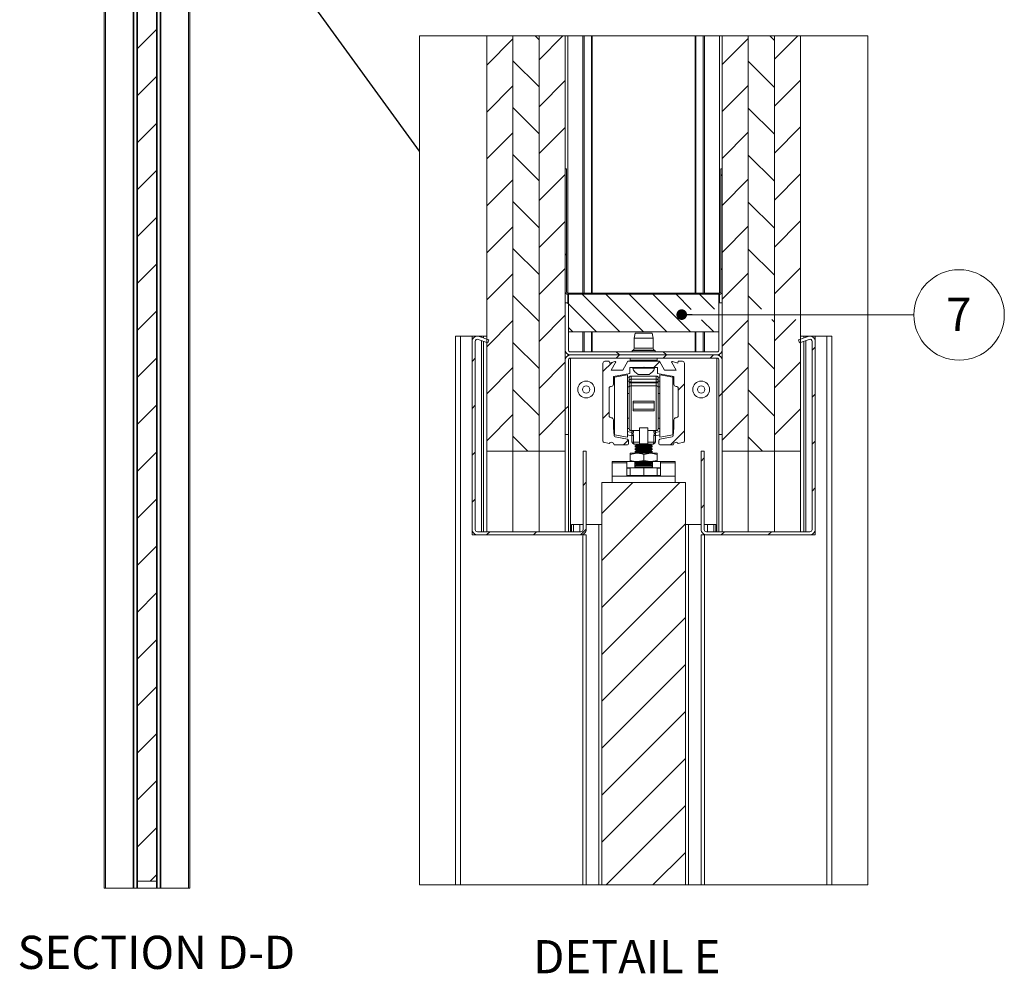
# Paper-space layout 'Sheet2' of a CAD drawing. Units: millimetres. Extents: x 0 to 420, y 0 to 297.
# Drawn here: x 192 to 286, y 142 to 233 of the extents above; entities that cross this region are included whole.
import ezdxf

# ---------------------------------------------------------------- set-up
doc = ezdxf.new("R2010")
doc.units = ezdxf.units.MM
doc.styles.add('SLDTEXTSTYLE0', font='TXT', dxfattribs={"width": 0.7})
doc.dimstyles.new('SLDDIMSTYLE0', dxfattribs={"dimtxt": 0.18, "dimasz": 1.016, "dimexe": 0, "dimexo": 0.0625, "dimgap": 0, "dimtad": 0, "dimtih": 1, "dimtoh": 1, "dimdec": 0, "dimrnd": 1e-09, "dimzin": 0, "dimdsep": 46, "dimtxsty": 'Standard', "dimblk1": 'DOT', "dimblk2": 'DOT', "dimsah": 1, "dimcen": 0.09, "dimadec": 0, "dimazin": 0, "dimtfac": 1.016, "dimtdec": 0, "dimtofl": 0, "dimtmove": 0, "dimatfit": 3, "dimldrblk": 'DOT', "dimfxl": 1, "dimfrac": 2, "dimtolj": 1, "dimtzin": 0, "dimarcsym": 0})
doc.dimstyles.new('SLDDIMSTYLE8', dxfattribs={"dimtxt": 0.18, "dimasz": 3.302, "dimexe": 0, "dimexo": 0.0625, "dimgap": 0, "dimtad": 0, "dimtih": 1, "dimtoh": 1, "dimdec": 0, "dimrnd": 1e-09, "dimzin": 0, "dimdsep": 46, "dimtxsty": 'Standard', "dimblk1": 'NONE', "dimblk2": 'NONE', "dimsah": 1, "dimcen": 0.09, "dimadec": 0, "dimazin": 0, "dimtfac": 3.302, "dimtdec": 0, "dimtofl": 0, "dimtmove": 0, "dimatfit": 3, "dimldrblk": 'NONE', "dimfxl": 1, "dimfrac": 2, "dimtolj": 1, "dimtzin": 0, "dimarcsym": 0})

# ---------------------------------------------------------------- blocks, each defined once
blk = doc.blocks.new('_None')
blk = doc.blocks.new('SW_HATCH_2')
at = {"color": 0, "linetype": 'Continuous', "lineweight": 18}
for p, q in [((-11.456, 42.425), (-13.956, 39.925)), ((-9.335, 42.713), (-8.956, 42.334)), ((-6.678, 42.713), (-8.956, 40.435)), ((11.044, 42.475), (8.544, 39.975)), ((13.115, 42.713), (13.544, 42.284)), ((15.772, 42.713), (13.544, 40.485)), ((-11.456, 40.344), (-8.956, 37.844)), ((11.044, 40.294), (13.544, 37.794)), ((-11.456, 37.935), (-13.956, 35.435)), ((-6.456, 38.445), (-8.956, 35.945)), ((11.044, 37.985), (8.544, 35.485)), ((16.044, 38.495), (13.544, 35.995)), ((-11.456, 35.853), (-8.956, 33.353)), ((11.044, 35.804), (13.544, 33.304)), ((-6.456, 33.955), (-8.956, 31.455)), ((16.044, 34.004), (13.544, 31.504)), ((-11.456, 33.445), (-13.956, 30.945)), ((11.044, 33.495), (8.544, 30.995)), ((-11.456, 31.363), (-8.956, 28.863)), ((11.044, 31.314), (13.544, 28.814)), ((-6.456, 29.465), (-8.956, 26.965)), ((8.424, 29.444), (8.544, 29.324)), ((16.044, 29.514), (13.544, 27.014)), ((-11.456, 28.955), (-13.956, 26.455)), ((11.044, 29.004), (8.544, 26.504)), ((-11.456, 26.873), (-8.956, 24.373)), ((11.044, 26.824), (13.544, 24.324)), ((-6.456, 24.975), (-8.956, 22.475)), ((11.044, 24.514), (8.544, 22.014)), ((16.044, 25.024), (13.544, 22.524)), ((-11.456, 24.465), (-13.956, 21.965)), ((-11.456, 22.383), (-8.956, 19.883)), ((-6.456, 21.873), (-6.336, 21.753)), ((11.044, 22.334), (13.544, 19.834)), ((-11.456, 19.975), (-13.956, 17.475)), ((-6.456, 20.485), (-8.956, 17.985)), ((8.424, 20.464), (8.544, 20.344)), ((11.044, 20.024), (8.544, 17.524)), ((16.044, 20.534), (13.544, 18.034)), ((-11.456, 17.893), (-8.956, 15.393)), ((-4.828, 18), (-1.228, 14.4)), ((-2.703, 18.12), (-2.583, 18)), ((-2.583, 18), (1.017, 14.4)), ((-0.338, 18), (3.262, 14.4)), ((1.907, 18), (5.507, 14.4)), ((4.152, 18), (5.589, 16.563)), ((6.277, 18.12), (6.397, 18)), ((6.397, 18), (7.826, 16.571)), ((-6.273, 17.2), (-6.156, 17.083)), ((-6.156, 17.083), (-3.473, 14.4)), ((11.044, 17.843), (12.299, 16.589)), ((-11.456, 15.485), (-13.956, 12.985)), ((-6.456, 15.995), (-8.956, 13.495)), ((6.586, 15.567), (7.752, 14.4)), ((11.044, 15.534), (8.544, 13.034)), ((13.295, 15.593), (13.544, 15.343)), ((15.601, 15.601), (13.544, 13.544)), ((-6.156, 14.838), (-5.718, 14.4)), ((-11.456, 13.403), (-8.956, 10.903)), ((11.044, 13.353), (13.544, 10.853)), ((-1.573, 12.5), (-1.273, 12.2)), ((2.917, 12.5), (3.217, 12.2)), ((17.444, 12.954), (17.144, 12.654)), ((-15.056, 11.885), (-15.356, 11.585)), ((-6.456, 11.504), (-8.956, 9.004)), ((-1.982, 11.488), (-2.856, 10.614)), ((-1.27, 12.2), (-1.57, 11.9)), ((2.572, 11.552), (2.03, 11.01)), ((3.22, 12.2), (2.92, 11.9)), ((7.71, 12.2), (7.41, 11.9)), ((16.044, 11.554), (13.544, 9.054)), ((-11.456, 10.995), (-13.956, 8.495)), ((11.044, 11.044), (8.544, 8.544)), ((4.944, 9.434), (4.344, 8.834)), ((-11.456, 8.913), (-8.956, 6.413)), ((8.544, 8.544), (8.244, 8.244)), ((11.044, 8.863), (13.544, 6.363)), ((17.444, 8.464), (17.144, 8.164)), ((-15.056, 7.395), (-15.356, 7.095)), ((-6.456, 7.014), (-8.956, 4.514)), ((-6.156, 7.314), (-6.456, 7.014)), ((-2.256, 6.724), (-2.856, 6.124)), ((16.044, 7.064), (13.544, 4.564)), ((-11.456, 6.504), (-13.956, 4.004)), ((11.044, 6.554), (8.544, 4.054)), ((4.944, 4.944), (3.6, 3.6)), ((-11.456, 4.422), (-10.034, 3)), ((-0.414, 4.076), (-0.89, 3.6)), ((11.044, 4.373), (12.417, 3)), ((17.444, 3.974), (17.144, 3.674)), ((-15.056, 2.904), (-15.356, 2.604)), ((6.844, 2.354), (6.544, 2.054)), ((-4.456, 0.034), (-4.756, -0.266)), ((0, 0), (-2.956, -2.956)), ((4.49, 0), (-2.956, -7.446)), ((17.444, -0.517), (17.144, -0.817)), ((-15.056, -1.586), (-15.356, -1.886)), ((6.844, -2.136), (6.544, -2.436)), ((-13.68, -4.7), (-13.98, -5)), ((-9.19, -4.7), (-9.49, -5)), ((-4.456, -4.456), (-5, -5)), ((5.044, -3.936), (-2.956, -11.936)), ((8.77, -4.7), (8.47, -5)), ((13.261, -4.7), (12.961, -5)), ((5.044, -8.426), (-2.956, -16.426)), ((5.044, -12.917), (-2.956, -20.917)), ((5.044, -17.407), (-2.956, -25.407)), ((5.044, -21.897), (-2.956, -29.897)), ((5.044, -26.387), (-2.956, -34.387)), ((5.044, -30.877), (-2.554, -38.475)), ((5.044, -35.367), (1.936, -38.475))]:
    blk.add_line(p, q, dxfattribs=at)
blk = doc.blocks.new('SW_NOTE_24')
at = {"color": 0, "linetype": 'Continuous', "lineweight": 0}
blk.add_circle((4.323, -0.005), 4.323, dxfattribs=at)
at = {"color": 0, "linetype": 'Continuous', "lineweight": 0, "insert": (4.292, 1.636), "char_height": 3.175, "attachment_point": 2, "style": 'SLDTEXTSTYLE0'}
blk.add_mtext('7', dxfattribs=at)
blk = doc.blocks.new('_Dot')
at = {"color": 0, "linetype": 'ByBlock', "lineweight": -2}
blk.add_line((-0.5, 0), (-1, 0), dxfattribs=at)
at = {"color": 0, "linetype": 'ByBlock', "const_width": 0.5}
blk.add_lwpolyline([(-0.25, 0, 1), (0.25, 0, 1)], format="xyb", close=True, dxfattribs=at)

psp = doc.layouts.new('Sheet2')

# ---------------------------------------------------------------- hatches: boundary and pattern name
at = {"linetype": 'Continuous', "lineweight": 18}
h = psp.add_hatch(dxfattribs=at)
h.set_pattern_fill('ANSI31', angle=3e-322, style=0)
h.paths.add_polyline_path([(205.381, 256.113), (203.563, 256.113), (203.563, 150.886), (205.381, 150.886)], flags=0)

# ---------------------------------------------------------------- linework, layer by layer
at = {"color": 7, "linetype": 'Continuous', "lineweight": 18}
for p, q in [((200.381, 259.295), (200.381, 150.204)), ((200.495, 259.295), (200.495, 150.204)), ((208.449, 259.295), (208.449, 150.204)), ((208.563, 259.295), (208.563, 150.204)), ((203.563, 256.113), (203.563, 150.886)), ((205.381, 256.113), (205.381, 150.886)), ((203.497, 255.204), (203.497, 150.204)), ((203.563, 150.204), (203.563, 255.204)), ((205.446, 150.204), (205.446, 255.204)), ((203.151, 254.977), (203.151, 150.204)), ((203.222, 150.204), (203.222, 254.977)), ((205.722, 254.977), (205.722, 150.204)), ((205.792, 254.977), (205.792, 150.204)), ((236.962, 192), (236.962, 231.713)), ((239.462, 231.713), (239.462, 192)), ((239.462, 192), (239.462, 231.713)), ((241.962, 231.713), (241.962, 192)), ((241.962, 192), (241.962, 231.713)), ((244.462, 231.713), (244.462, 192)), ((259.462, 192), (259.462, 231.713)), ((261.962, 192), (261.962, 231.713)), ((261.962, 231.713), (261.962, 192)), ((264.462, 192), (264.462, 231.713)), ((264.462, 231.713), (264.462, 192)), ((266.962, 231.713), (266.962, 192)), ((244.462, 219), (244.462, 207.24)), ((244.582, 219), (244.462, 219)), ((244.582, 219), (244.582, 207.24)), ((259.342, 207.24), (259.342, 219)), ((259.462, 219), (259.342, 219)), ((259.462, 207.24), (259.462, 219)), ((244.462, 206.2), (244.462, 201.7)), ((244.762, 206.2), (244.462, 206.2)), ((244.702, 207.12), (259.222, 207.12)), ((244.702, 207), (259.222, 207)), ((244.762, 207), (244.762, 203.4)), ((259.162, 207), (244.762, 207)), ((244.762, 206.2), (244.762, 201.7)), ((259.162, 203.4), (259.162, 207)), ((259.462, 206.2), (259.162, 206.2)), ((259.162, 201.7), (259.162, 206.2)), ((259.462, 201.7), (259.462, 206.2)), ((259.162, 203.4), (244.762, 203.4)), ((233.962, 203), (233.962, 150.526)), ((233.962, 203), (234.462, 203)), ((234.462, 203), (234.462, 150.526)), ((234.462, 203), (235.562, 203)), ((235.562, 203), (235.562, 202.502)), ((235.562, 203), (236.029, 203)), ((235.562, 202.502), (235.562, 184.5)), ((235.862, 202.502), (235.862, 184.5)), ((236.096, 203), (236.462, 203)), ((237.059, 202.352), (236.131, 202.689)), ((237.162, 202.633), (236.233, 202.971)), ((236.662, 203), (236.462, 203)), ((236.662, 203), (236.662, 202.815)), ((236.962, 203), (236.662, 203)), ((236.662, 202.496), (236.662, 184.3)), ((237.059, 202.352), (237.162, 202.633)), ((251.162, 203.3), (251.062, 202.8)), ((251.062, 202.8), (251.062, 201.84)), ((252.862, 202.8), (251.062, 202.8)), ((252.762, 203.3), (251.162, 203.3)), ((252.862, 202.8), (252.762, 203.3)), ((252.862, 201.84), (252.862, 202.8)), ((267.691, 202.971), (266.763, 202.633)), ((266.763, 202.633), (266.866, 202.352)), ((267.794, 202.689), (266.866, 202.352)), ((266.962, 203), (267.262, 203)), ((267.262, 203), (267.262, 202.815)), ((267.262, 203), (267.462, 203)), ((267.262, 202.496), (267.262, 184.3)), ((267.829, 203), (267.462, 203)), ((268.362, 203), (267.896, 203)), ((268.062, 184.5), (268.062, 202.502)), ((268.362, 203), (268.362, 202.502)), ((269.462, 203), (268.362, 203)), ((268.362, 184.5), (268.362, 202.502)), ((269.462, 203), (269.462, 150.526)), ((269.962, 203), (269.462, 203)), ((269.962, 203), (269.962, 150.526)), ((258.962, 201.5), (244.962, 201.5)), ((250.961, 201.666), (250.898, 201.63)), ((253.027, 201.63), (252.964, 201.666)), ((244.462, 200.9), (244.504, 200.9)), ((244.462, 200.7), (244.462, 193.6)), ((244.762, 200.7), (244.762, 193.6)), ((258.962, 201.2), (244.962, 201.2)), ((258.962, 200.9), (244.962, 200.9)), ((248.662, 200.6), (248.262, 200.6)), ((248.709, 200.428), (248.662, 200.6)), ((249.214, 200.563), (248.709, 200.428)), ((250.462, 200.6), (249.972, 199.75)), ((253.462, 200.6), (250.462, 200.6)), ((250.662, 200.9), (250.662, 200.7)), ((253.262, 200.7), (253.262, 200.9)), ((253.953, 199.75), (253.462, 200.6)), ((255.216, 200.428), (254.711, 200.563)), ((255.262, 200.6), (255.216, 200.428)), ((255.662, 200.6), (255.262, 200.6)), ((259.162, 193.6), (259.162, 200.7)), ((259.462, 200.9), (259.421, 200.9)), ((259.462, 193.6), (259.462, 200.7)), ((248.062, 200.4), (248.062, 192.958)), ((248.863, 199.75), (249.281, 200.475)), ((249.972, 199.75), (248.863, 199.75)), ((250.642, 199.44), (250.642, 200.01)), ((250.642, 200.01), (251.922, 200.01)), ((250.912, 200), (250.912, 199.924)), ((253.012, 200), (250.912, 200)), ((253.012, 199.924), (250.912, 199.924)), ((251.922, 200.01), (251.962, 200.05)), ((251.962, 200.05), (252.002, 200.01)), ((252.002, 200.01), (253.282, 200.01)), ((253.012, 199.924), (253.012, 200)), ((253.282, 200.01), (253.282, 199.44)), ((255.062, 199.75), (253.953, 199.75)), ((254.643, 200.475), (255.062, 199.75)), ((255.862, 192.958), (255.862, 200.4)), ((249.062, 199.132), (250.642, 199.44)), ((249.062, 198.4), (249.062, 199.132)), ((250.422, 199.316), (249.182, 199.075)), ((249.182, 199.075), (249.182, 196.612)), ((250.422, 199.316), (250.422, 196.638)), ((250.589, 199.076), (250.422, 199.076)), ((250.562, 198.976), (250.562, 198.715)), ((250.562, 198.715), (250.562, 198.628)), ((253.162, 199.176), (250.762, 199.176)), ((250.762, 198.895), (250.762, 198.615)), ((253.162, 198.895), (250.762, 198.895)), ((252.487, 199.34), (251.437, 199.34)), ((253.162, 198.895), (253.162, 198.615)), ((253.282, 199.44), (254.862, 199.132)), ((253.336, 199.076), (253.502, 199.076)), ((253.362, 198.976), (253.362, 198.715)), ((253.362, 198.715), (253.362, 198.628)), ((254.742, 199.075), (253.502, 199.316)), ((253.502, 193.336), (253.502, 199.316)), ((254.742, 193.577), (254.742, 199.075)), ((254.862, 199.132), (254.862, 198.4)), ((248.662, 195.4), (248.662, 198)), ((250.562, 198.098), (250.562, 198.628)), ((250.562, 198.098), (250.562, 194.176)), ((250.762, 198.615), (253.162, 198.615)), ((250.762, 198.528), (250.762, 198.615)), ((250.762, 198.528), (250.762, 198.263)), ((253.162, 198.528), (250.762, 198.528)), ((250.762, 193.976), (250.762, 198.263)), ((250.762, 198.263), (253.162, 198.263)), ((253.162, 198.528), (253.162, 198.615)), ((253.162, 198.528), (253.162, 198.263)), ((253.162, 193.976), (253.162, 198.263)), ((253.362, 198.098), (253.362, 198.628)), ((253.362, 198.098), (253.362, 194.176)), ((255.262, 198), (255.262, 195.4)), ((250.562, 197.506), (250.422, 197.506)), ((252.962, 196.787), (250.962, 196.787)), ((250.962, 196.787), (250.962, 196.626)), ((252.962, 196.787), (252.962, 196.626)), ((253.502, 197.506), (253.362, 197.506)), ((249.182, 196.612), (249.182, 193.577)), ((250.422, 196.638), (250.422, 193.336)), ((250.962, 196.026), (250.962, 196.626)), ((250.962, 196.626), (252.962, 196.626)), ((250.962, 196.026), (252.962, 196.026)), ((250.962, 196.026), (250.962, 195.866)), ((250.962, 195.866), (252.962, 195.866)), ((252.962, 196.026), (252.962, 196.626)), ((252.962, 196.026), (252.962, 195.866)), ((249.062, 194.22), (249.062, 195)), ((250.422, 195.146), (250.562, 195.146)), ((253.362, 195.146), (253.502, 195.146)), ((254.862, 195), (254.862, 194.22)), ((249.156, 193.455), (249.062, 194.22)), ((251.562, 193.976), (250.762, 193.976)), ((250.842, 193.976), (250.842, 193.925)), ((250.991, 193.925), (250.991, 193.976)), ((251.562, 194.238), (252.362, 194.238)), ((251.562, 192.699), (251.562, 194.238)), ((252.362, 192.699), (252.362, 194.238)), ((252.362, 193.976), (253.162, 193.976)), ((252.934, 193.925), (252.934, 193.976)), ((253.082, 193.976), (253.082, 193.925)), ((254.862, 194.22), (254.768, 193.455)), ((244.462, 193.6), (244.762, 193.6)), ((244.462, 184.3), (244.462, 193.6)), ((244.762, 184.3), (244.762, 193.6)), ((249.182, 193.577), (250.422, 193.336)), ((250.432, 193.136), (249.237, 193.369)), ((250.422, 193.558), (250.842, 193.476)), ((250.512, 192.7), (250.512, 193.038)), ((250.842, 193.925), (250.842, 193.795)), ((250.842, 193.925), (250.991, 193.925)), ((250.842, 193.488), (250.842, 193.795)), ((250.842, 193.488), (250.991, 193.488)), ((250.842, 193.488), (250.842, 192.876)), ((250.991, 192.876), (250.991, 193.488)), ((253.082, 193.925), (252.934, 193.925)), ((252.934, 192.876), (252.934, 193.488)), ((253.082, 193.488), (252.934, 193.488)), ((253.082, 193.925), (253.082, 193.795)), ((253.082, 193.488), (253.082, 193.795)), ((253.502, 193.558), (253.082, 193.476)), ((253.082, 193.488), (253.082, 192.876)), ((253.412, 193.038), (253.412, 192.7)), ((254.688, 193.369), (253.493, 193.136)), ((253.502, 193.336), (254.742, 193.577)), ((259.162, 193.6), (259.462, 193.6)), ((259.162, 193.6), (259.162, 184.3)), ((248.137, 192.862), (248.664, 192.723)), ((249.132, 192.6), (250.412, 192.6)), ((250.842, 192.876), (250.991, 192.876)), ((251.562, 192.876), (250.991, 192.876)), ((251.042, 192.676), (251.562, 192.676)), ((251.301, 192.6), (251.162, 192.504)), ((251.162, 192.504), (251.162, 192.427)), ((252.762, 192.504), (251.162, 192.504)), ((251.162, 192.427), (251.301, 192.33)), ((252.762, 192.427), (251.162, 192.427)), ((251.301, 192.33), (251.162, 192.234)), ((251.162, 192.234), (251.162, 192.157)), ((252.762, 192.234), (251.162, 192.234)), ((251.162, 192.157), (251.301, 192.06)), ((252.762, 192.157), (251.162, 192.157)), ((251.192, 192.676), (251.301, 192.6)), ((252.624, 192.6), (251.301, 192.6)), ((252.624, 192.33), (251.301, 192.33)), ((252.362, 192.699), (251.562, 192.699)), ((251.562, 192.699), (251.562, 192.676)), ((251.562, 192.676), (252.362, 192.676)), ((252.362, 192.876), (252.934, 192.876)), ((252.362, 192.699), (252.362, 192.676)), ((252.882, 192.676), (252.362, 192.676)), ((252.624, 192.6), (252.733, 192.676)), ((252.762, 192.504), (252.624, 192.6)), ((252.624, 192.33), (252.762, 192.427)), ((252.762, 192.234), (252.624, 192.33)), ((252.624, 192.06), (252.762, 192.157)), ((252.762, 192.427), (252.762, 192.504)), ((252.762, 192.157), (252.762, 192.234)), ((253.082, 192.876), (252.934, 192.876)), ((253.512, 192.6), (254.792, 192.6)), ((255.261, 192.723), (255.788, 192.862)), ((236.962, 192), (239.462, 192)), ((236.962, 192), (236.962, 184.3)), ((239.462, 184.3), (239.462, 192)), ((239.462, 192), (241.962, 192)), ((239.462, 192), (239.462, 184.3)), ((241.962, 184.3), (241.962, 192)), ((241.962, 192), (244.462, 192)), ((241.962, 192), (241.962, 184.3)), ((244.462, 184.3), (244.462, 192)), ((246.162, 184.5), (246.162, 192)), ((246.462, 192), (246.162, 192)), ((246.462, 184.5), (246.462, 192)), ((250.662, 191.8), (250.662, 191.684)), ((251.312, 191.8), (250.662, 191.8)), ((250.662, 191.684), (250.662, 191.117)), ((251.301, 192.06), (251.162, 191.964)), ((251.162, 191.964), (251.162, 191.887)), ((252.762, 191.964), (251.162, 191.964)), ((251.162, 191.887), (251.286, 191.8)), ((252.762, 191.887), (251.162, 191.887)), ((252.624, 192.06), (251.301, 192.06)), ((252.612, 191.8), (251.312, 191.8)), ((251.962, 191.684), (252.612, 191.8)), ((251.962, 191.684), (251.962, 191.117)), ((253.262, 191.8), (252.612, 191.8)), ((252.762, 191.964), (252.624, 192.06)), ((252.639, 191.8), (252.762, 191.887)), ((252.762, 191.887), (252.762, 191.964)), ((253.262, 191.684), (253.262, 191.8)), ((253.262, 191.684), (253.262, 191.117)), ((257.462, 192), (257.462, 184.5)), ((257.762, 192), (257.462, 192)), ((257.762, 192), (257.762, 184.5)), ((259.462, 192), (261.962, 192)), ((259.462, 192), (259.462, 184.3)), ((261.962, 192), (264.462, 192)), ((261.962, 192), (261.962, 184.3)), ((261.962, 192), (261.962, 184.3)), ((264.462, 192), (266.962, 192)), ((264.462, 192), (264.462, 184.3)), ((264.462, 192), (264.462, 184.3)), ((266.962, 192), (266.962, 184.3)), ((248.962, 191), (250.364, 191)), ((248.962, 190.901), (248.962, 191)), ((248.962, 190.901), (250.362, 190.901)), ((248.962, 189.625), (248.962, 190.901)), ((250.364, 191), (250.362, 191)), ((250.362, 191), (250.362, 190.901)), ((250.362, 190.901), (250.362, 189.683)), ((250.364, 190.4), (250.362, 190.4)), ((251.112, 191), (250.364, 191)), ((251.112, 190.4), (250.364, 190.4)), ((250.662, 191), (250.662, 191.117)), ((250.662, 190.4), (250.662, 189.683)), ((251.312, 191), (251.112, 191)), ((251.112, 190.4), (251.112, 191)), ((252.812, 190.46), (251.112, 190.46)), ((251.112, 190.4), (251.962, 190.4)), ((251.301, 190.98), (251.162, 190.884)), ((251.162, 190.884), (251.162, 190.807)), ((252.762, 190.884), (251.162, 190.884)), ((251.162, 190.807), (251.301, 190.71)), ((252.762, 190.807), (251.162, 190.807)), ((251.301, 190.71), (251.162, 190.614)), ((251.162, 190.614), (251.162, 190.46)), ((252.762, 190.614), (251.162, 190.614)), ((251.272, 191), (251.301, 190.98)), ((252.624, 190.98), (251.301, 190.98)), ((252.624, 190.71), (251.301, 190.71)), ((251.312, 191), (252.612, 191)), ((251.962, 191.117), (252.612, 191)), ((251.962, 190.4), (251.962, 189.683)), ((251.962, 190.4), (252.812, 190.4)), ((252.612, 191), (252.812, 191)), ((252.624, 190.98), (252.653, 191)), ((252.762, 190.884), (252.624, 190.98)), ((252.624, 190.71), (252.762, 190.807)), ((252.762, 190.614), (252.624, 190.71)), ((252.762, 190.807), (252.762, 190.884)), ((252.762, 190.46), (252.762, 190.614)), ((252.812, 190.4), (252.812, 191)), ((253.56, 191), (252.812, 191)), ((253.56, 190.4), (252.812, 190.4)), ((253.262, 191.117), (253.262, 191)), ((253.262, 190.4), (253.262, 189.683)), ((253.56, 191), (254.962, 191)), ((253.562, 191), (253.56, 191)), ((253.562, 190.4), (253.56, 190.4)), ((253.562, 190.901), (253.562, 191)), ((253.562, 189.683), (253.562, 190.901)), ((253.562, 190.901), (254.962, 190.901)), ((254.962, 190.901), (254.962, 191)), ((254.962, 189.625), (254.962, 190.901)), ((248.962, 189.625), (254.962, 189.625)), ((248.962, 189.6), (248.962, 189.625)), ((248.962, 189.6), (254.962, 189.6)), ((248.962, 189), (248.962, 189.6)), ((250.362, 189.683), (253.562, 189.683)), ((254.962, 189.6), (254.962, 189.625)), ((254.962, 189), (254.962, 189.6)), ((255.962, 189), (247.962, 189)), ((247.962, 189), (247.962, 150.526)), ((255.962, 189), (255.962, 150.526)), ((245.062, 185), (245.062, 184.3)), ((245.062, 185), (245.262, 185)), ((245.262, 185), (245.862, 185)), ((245.862, 185), (245.862, 184.3)), ((245.862, 185), (246.162, 185)), ((246.462, 185), (247.675, 185)), ((247.675, 185), (247.675, 150.526)), ((247.675, 185), (247.962, 185)), ((247.962, 150.526), (247.962, 185)), ((256.25, 185), (255.962, 185)), ((256.25, 150.526), (256.25, 185)), ((257.462, 185), (256.25, 185)), ((258.062, 185), (257.762, 185)), ((258.062, 184.3), (258.062, 185)), ((258.662, 185), (258.062, 185)), ((258.862, 185), (258.662, 185)), ((258.862, 184.3), (258.862, 185)), ((235.562, 184.5), (235.562, 184)), ((235.562, 184), (236.062, 184)), ((245.962, 184.3), (236.062, 184.3)), ((245.962, 184), (236.062, 184)), ((246.152, 184), (246.152, 150.526)), ((246.462, 184), (246.152, 184)), ((246.462, 150.526), (246.462, 184)), ((257.462, 184), (257.462, 150.526)), ((257.462, 184), (257.772, 184)), ((257.772, 184), (257.772, 150.526)), ((267.862, 184.3), (257.962, 184.3)), ((267.862, 184), (257.962, 184)), ((268.362, 184), (267.862, 184)), ((268.362, 184.5), (268.362, 184)), ((203.563, 150.886), (205.381, 150.886)), ((205.381, 150.886), (205.381, 150.204)), ((200.495, 150.204), (200.381, 150.204)), ((203.151, 150.204), (200.495, 150.204)), ((203.222, 150.204), (203.151, 150.204)), ((203.222, 150.204), (203.497, 150.204)), ((203.497, 150.204), (203.563, 150.204)), ((203.563, 150.227), (205.381, 150.227)), ((203.563, 150.204), (205.381, 150.204)), ((205.446, 150.204), (205.381, 150.204)), ((205.722, 150.204), (205.446, 150.204)), ((205.722, 150.204), (205.792, 150.204)), ((205.792, 150.204), (208.449, 150.204)), ((208.449, 150.204), (208.563, 150.204))]:
    psp.add_line(p, q, dxfattribs=at)
at = {"color": 174, "linetype": 'Continuous', "lineweight": 18}
for p, q in [((244.702, 231.713), (244.702, 207.12)), ((246.142, 231.713), (246.142, 207.12)), ((246.288, 231.713), (246.288, 207.12)), ((246.971, 231.713), (246.971, 207.12)), ((247.044, 231.713), (247.044, 207.12)), ((256.881, 231.713), (256.881, 207.12)), ((256.954, 231.713), (256.954, 207.12)), ((257.637, 231.713), (257.637, 207.12)), ((257.783, 231.713), (257.783, 207.12)), ((259.222, 231.713), (259.222, 207.12)), ((244.702, 207), (244.702, 206.2)), ((259.222, 207), (259.222, 206.2)), ((246.142, 203.4), (246.142, 201.5)), ((246.288, 203.4), (246.288, 201.5)), ((246.971, 203.4), (246.971, 201.5)), ((247.044, 203.4), (247.044, 201.5)), ((256.881, 203.4), (256.881, 201.5)), ((256.954, 203.4), (256.954, 201.5)), ((257.637, 203.4), (257.637, 201.5)), ((257.783, 203.4), (257.783, 201.5)), ((236.462, 203), (236.462, 202.888)), ((236.462, 202.569), (236.462, 184.3)), ((267.462, 203), (267.462, 202.888)), ((267.462, 202.569), (267.462, 184.3)), ((253.027, 201.63), (250.898, 201.63)), ((252.964, 201.666), (250.961, 201.666)), ((252.862, 201.84), (251.062, 201.84)), ((244.702, 201.273), (244.702, 201.127)), ((244.962, 184.3), (244.962, 200.9)), ((253.262, 200.7), (250.662, 200.7)), ((258.962, 200.9), (258.962, 184.3)), ((259.222, 201.273), (259.222, 201.127)), ((250.422, 198.701), (250.562, 198.701)), ((250.762, 198.895), (250.762, 199.176)), ((253.162, 198.895), (253.162, 199.176)), ((253.502, 198.701), (253.362, 198.701)), ((250.422, 198.148), (250.562, 198.148)), ((253.502, 198.148), (253.362, 198.148)), ((250.422, 194.176), (250.562, 194.176)), ((253.502, 194.176), (253.362, 194.176)), ((250.842, 193.795), (250.422, 193.877)), ((253.082, 193.795), (253.502, 193.877)), ((250.362, 190.376), (250.662, 190.376)), ((253.262, 190.376), (253.562, 190.376)), ((245.262, 185), (245.262, 184.3)), ((258.662, 184.3), (258.662, 185))]:
    psp.add_line(p, q, dxfattribs=at)
at = {"color": 7, "linetype": 'Continuous', "lineweight": 18, "flags": 128}
for points in [[(236.962, 231.713), (230.517, 231.713), (230.517, 150.526), (233.962, 150.526), (234.462, 150.526), (246.152, 150.526), (246.462, 150.526), (247.675, 150.526), (247.962, 150.526), (247.962, 150.526), (248.365, 150.526), (252.855, 150.526), (255.962, 150.526), (256.25, 150.526), (257.462, 150.526), (257.772, 150.526), (269.462, 150.526), (269.962, 150.526), (273.408, 150.526), (273.408, 231.713), (266.962, 231.713), (266.691, 231.713), (264.462, 231.713), (264.462, 231.713), (264.034, 231.713), (261.962, 231.713), (261.962, 231.713), (259.462, 231.713), (259.222, 231.713), (257.783, 231.713), (257.637, 231.713), (256.954, 231.713), (256.881, 231.713), (247.044, 231.713), (246.971, 231.713), (246.288, 231.713), (246.142, 231.713), (244.702, 231.713), (244.462, 231.713), (244.24, 231.713), (241.962, 231.713), (241.962, 231.713), (241.583, 231.713), (239.462, 231.713), (239.462, 231.713), (236.962, 231.713)], [(250.762, 198.615), (250.723, 198.617), (250.686, 198.622), (250.651, 198.632), (250.621, 198.644), (250.596, 198.659), (250.578, 198.677), (250.566, 198.695), (250.562, 198.715)], [(253.162, 198.615), (253.201, 198.617), (253.239, 198.622), (253.274, 198.632), (253.304, 198.644), (253.329, 198.659), (253.347, 198.677), (253.359, 198.695), (253.362, 198.715)], [(250.762, 198.528), (250.723, 198.53), (250.686, 198.536), (250.651, 198.545), (250.621, 198.557), (250.596, 198.572), (250.578, 198.59), (250.566, 198.608), (250.562, 198.628)], [(253.162, 198.528), (253.201, 198.53), (253.239, 198.536), (253.274, 198.545), (253.304, 198.557), (253.329, 198.572), (253.347, 198.59), (253.359, 198.608), (253.362, 198.628)], [(250.991, 193.488), (250.983, 193.546), (250.946, 193.63), (250.928, 193.669), (250.929, 193.684), (250.94, 193.712), (250.946, 193.723)], [(250.946, 193.723), (250.98, 193.818), (250.991, 193.925)], [(252.978, 193.723), (252.944, 193.818), (252.934, 193.925)], [(252.934, 193.488), (252.942, 193.546), (252.979, 193.63), (252.997, 193.669), (252.996, 193.684), (252.985, 193.712), (252.978, 193.723)], [(251.312, 191.8), (251.136, 191.791), (250.662, 191.684)], [(251.962, 191.684), (251.798, 191.734), (251.312, 191.8)], [(252.612, 191.8), (252.659, 191.8), (253.262, 191.684)], [(251.312, 191), (251.136, 191.01), (250.662, 191.117)], [(251.962, 191.117), (251.798, 191.067), (251.312, 191)], [(252.612, 191), (252.659, 191.001), (253.262, 191.117)]]:
    psp.add_lwpolyline(points, dxfattribs=at)
at = {"color": 7, "linetype": 'Continuous', "lineweight": 18}
for centre, radius in [((246.462, 197.9), 0.8), ((257.462, 197.9), 0.8), ((246.462, 197.9), 0.35), ((257.462, 197.9), 0.35)]:
    psp.add_circle(centre, radius, dxfattribs=at)
for centre, radius, start, end in [((244.702, 207.24), 0.24, 180.00825, 269.99371), ((244.702, 207.24), 0.12, 180.01736, 269.98442), ((259.222, 207.24), 0.24, 270.00629, 359.99175), ((259.222, 207.24), 0.12, 270.01558, 359.98264), ((236.062, 202.502), 0.5, 70.00028, 179.99885), ((236.062, 202.502), 0.2, 69.99836, 180.00015), ((267.862, 202.502), 0.5, 0.00115, 109.99972), ((267.862, 202.502), 0.2, 359.99985, 110.00164), ((244.962, 201.7), 0.5, 180.0004, 269.99968), ((244.962, 201.7), 0.2, 180.00116, 269.9997), ((250.932, 201.57), 0.0695, 119.58369, 270.00267), ((250.862, 201.84), 0.2, 299.58789, 359.99885), ((253.062, 201.84), 0.2, 180.00115, 240.41211), ((252.993, 201.57), 0.0695, 269.99733, 60.41631), ((258.962, 201.7), 0.5, 270.0004, 359.9996), ((258.962, 201.7), 0.2, 270.00052, 359.99884), ((244.962, 200.7), 0.5, 90.00032, 179.9996), ((244.962, 200.7), 0.2, 90.0003, 179.99884), ((248.262, 200.4), 0.2, 90.00023, 179.99903), ((249.23, 200.505), 0.06, 329.99408, 105.00765), ((250.762, 200.7), 0.1, 179.99765, 269.99968), ((253.162, 200.7), 0.1, 270.00032, 0.00235), ((254.695, 200.505), 0.06, 74.99222, 210.00589), ((255.662, 200.4), 0.2, 0.00116, 89.99959), ((258.962, 200.7), 0.5, 0.0004, 89.9996), ((258.962, 200.7), 0.2, 0.00116, 89.99948), ((251.962, 200.34), 1.129, 201.61156, 242.29833), ((251.312, 200.05), 0.0499, 269.974, 306.90161), ((251.962, 200.34), 1.129, 297.70167, 338.38844), ((252.612, 200.05), 0.0499, 233.09826, 270.02614), ((250.762, 198.976), 0.2, 90.00036, 180.0023), ((250.753, 198.704), 0.191, 87.18331, 176.87221), ((253.162, 198.976), 0.2, 359.9977, 89.99964), ((253.172, 198.704), 0.191, 3.12779, 92.81669), ((248.862, 198), 0.2, 90.00041, 179.99884), ((248.862, 198.4), 0.2, 270.00032, 359.99893), ((250.746, 198.079), 0.185, 85.02119, 173.96631), ((253.178, 198.079), 0.185, 6.03369, 94.97881), ((255.062, 198.4), 0.2, 180.00116, 269.99959), ((255.062, 198), 0.2, 0.00097, 89.99972), ((248.862, 195.4), 0.2, 180.00116, 269.99959), ((248.862, 195), 0.2, 359.99765, 89.99968), ((255.062, 195), 0.2, 90.00041, 180.00226), ((255.062, 195.4), 0.2, 270.00028, 359.99903), ((250.762, 194.176), 0.2, 180.00111, 269.99964), ((253.162, 194.176), 0.2, 270.00036, 359.99889), ((249.256, 193.467), 0.1, 186.99486, 259.00646), ((250.412, 193.038), 0.1, 359.99513, 79.00818), ((251.336, 194.397), 0.778, 230.6634, 239.98638), ((252.589, 194.397), 0.778, 300.01362, 309.3366), ((253.512, 193.038), 0.1, 100.99182, 180.00487), ((254.669, 193.467), 0.1, 280.9933, 353.00538), ((248.162, 192.958), 0.1, 180.00028, 255.2997), ((248.882, 192.602), 0.25, 359.54093, 151.05983), ((250.412, 192.7), 0.1, 270.00041, 359.99543), ((251.042, 192.876), 0.2, 180.00111, 269.99964), ((251.223, 192.83), 0.237, 168.63135, 220.39066), ((252.702, 192.83), 0.237, 319.60934, 11.36865), ((252.882, 192.876), 0.2, 270.00036, 359.99889), ((253.512, 192.7), 0.1, 180.00457, 269.99959), ((255.042, 192.602), 0.25, 28.94016, 180.45911), ((255.762, 192.958), 0.1, 284.70047, 359.99927), ((236.062, 184.5), 0.5, 179.99918, 269.99962), ((236.062, 184.5), 0.2, 179.99811, 269.99933), ((245.962, 184.5), 0.5, 270.00039, 0.00089), ((245.962, 184.5), 0.2, 270.00041, 0.00226), ((257.962, 184.5), 0.5, 179.99911, 269.99961), ((257.962, 184.5), 0.2, 179.99774, 269.99959), ((267.862, 184.5), 0.2, 270.00067, 0.00189), ((267.862, 184.5), 0.5, 270.00038, 0.00082)]:
    psp.add_arc(centre, radius, start, end, dxfattribs=at)

# ---------------------------------------------------------------- block references
psp.add_blockref('SW_HATCH_2', (250.918, 189), dxfattribs=at)
at = {"color": 7, "linetype": 'Continuous', "lineweight": 0}
psp.add_blockref('SW_NOTE_24', (277.8, 205.036), dxfattribs=at)

# ---------------------------------------------------------------- texts
at = {"color": 7, "linetype": 'Continuous', "lineweight": 0, "char_height": 3.175, "attachment_point": 2, "style": 'SLDTEXTSTYLE0'}
for s, insert in [('SECTION D-D', (205.36, 145.664)), ('DETAIL E', (250.355, 145.247))]:
    psp.add_mtext(s, dxfattribs=dict(at, insert=insert))

# ---------------------------------------------------------------- leaders
at = {"color": 7, "linetype": 'Continuous', "lineweight": 18, "has_arrowhead": 0}
psp.add_leader([(230.517, 220.687), (209.346, 249.875)], dimstyle='SLDDIMSTYLE8', dxfattribs=at)
at = {"color": 7, "linetype": 'Continuous', "lineweight": 0}
psp.add_leader([(255.599, 205.06), (277.8, 205.036)], dimstyle='SLDDIMSTYLE0', dxfattribs=at)

doc.saveas('drawing.dxf')
